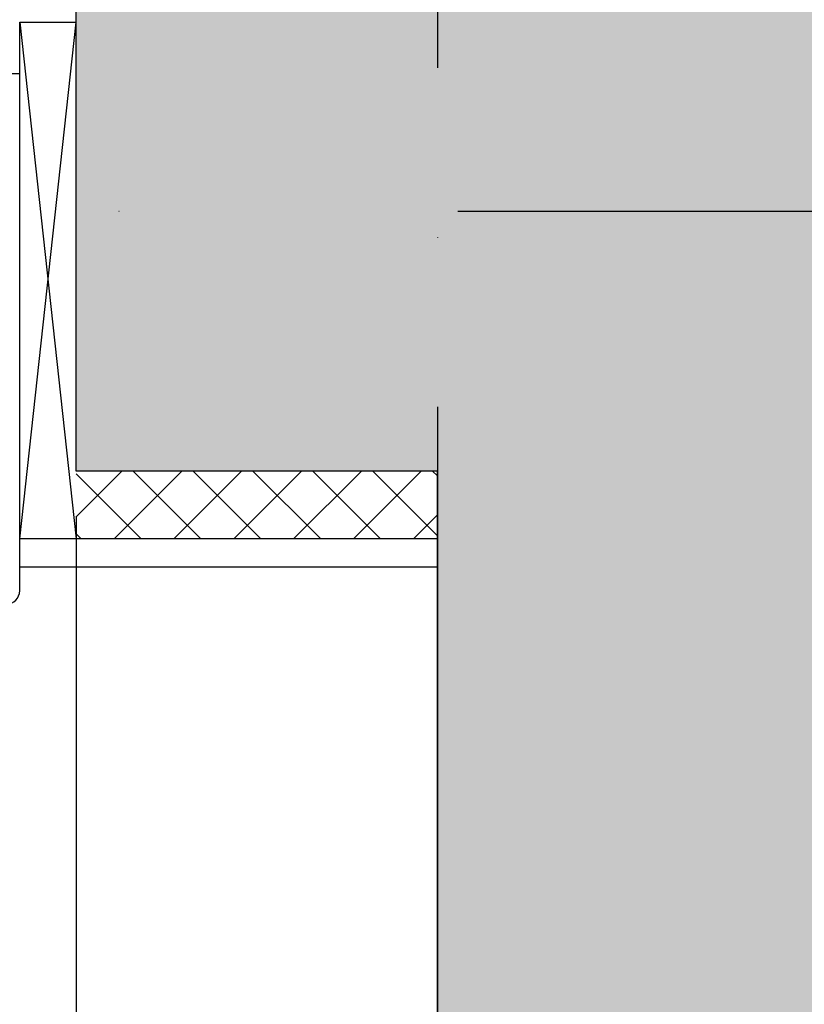
# Model space of a CAD drawing. Units: millimetres. Extents: x -2430 to 23969, y -55309 to 70738.
# Drawn here: x 7483 to 7830, y 36646 to 37082 of the extents above; entities that cross this region are included whole.
import ezdxf

# ---------------------------------------------------------------- set-up
doc = ezdxf.new("R2010")
doc.units = ezdxf.units.MM
doc.header["$LTSCALE"] = 0.5
doc.header["$PDMODE"] = 35
doc.header["$PDSIZE"] = -15
for name, pattern in [('BASECT2$0$DASHDOT', [1, 0.5, -0.25, 0, -0.25]), ('DASHED', [0.75, 0.5, -0.25]), ('DIVIDE', [1.25, 0.5, -0.25, 0, -0.25, 0, -0.25])]:
    doc.linetypes.add(name, pattern=pattern)
doc.layers.get('0').update_dxf_attribs({"linetype": 'CONTINUOUS'})
doc.layers.get('DEFPOINTS').update_dxf_attribs({"linetype": 'CONTINUOUS'})
for name, color, linetype in [('BALCONY', 7, 'CONTINUOUS'), ('CONCRETE', 3, 'CONTINUOUS'), ('EXT-WALL', 2, 'CONTINUOUS'), ('GRID', 1, 'DIVIDE'), ('HATCH', 9, 'CONTINUOUS'), ('SECTION-DIMS', 7, 'CONTINUOUS'), ('WINDOW', 1, 'CONTINUOUS')]:
    doc.layers.add(name, color=color, linetype=linetype)
doc.styles.add('DIMS', font='simplex.shx', dxfattribs={"width": 0.9})
doc.dimstyles.new('SECTION-DIMENSIONS', dxfattribs={"dimtxt": 65, "dimasz": 40, "dimexe": 20, "dimexo": 20, "dimgap": 25, "dimtad": 1, "dimdec": 0, "dimzin": 0, "dimdsep": 46, "dimtxsty": 'DIMS', "dimblk1": 'NONE', "dimblk2": 'ARCHTICK', "dimsah": 1, "dimcen": 0.09, "dimdle": 20, "dimclrd": 1, "dimclre": 256, "dimclrt": 2, "dimadec": 0, "dimazin": 0, "dimtfac": 1, "dimtdec": 0, "dimtofl": 0, "dimtmove": 2, "dimatfit": 3, "dimldrblk": 'NONE', "dimfxl": 0, "dimtolj": 1, "dimtzin": 0, "dimarcsym": 0})

# ---------------------------------------------------------------- blocks, each defined once
blk = doc.blocks.new('_ARCHTICK')
at = {"color": 0, "linetype": 'ByBlock', "const_width": 0.15}
blk.add_lwpolyline([(-0.5, -0.5), (0.5, 0.5)], dxfattribs=at)
blk = doc.blocks.new('*D52')
at = {"linetype": 'ByBlock'}
blk.add_line((7507.92, 36861.96), (7507.92, 36372.92), dxfattribs=at)
at = {"color": 1, "linetype": 'ByBlock'}
blk.add_line((5372.92, 36392.92), (7527.92, 36392.92), dxfattribs=at)
at = {"layer": 'DEFPOINTS', "color": 0, "linetype": 'ByBlock'}
for p in [(5392.92, 37104.96), (7507.92, 36881.96), (7507.92, 36392.92)]:
    blk.add_point(p, dxfattribs=at)
at = {"color": 1, "linetype": 'ByBlock', "xscale": 40, "yscale": 40, "zscale": 40}
blk.add_blockref('_ARCHTICK', (7507.92, 36392.92), dxfattribs=at)
at = {"color": 2, "linetype": 'ByBlock', "insert": (6450.42, 36335.42), "char_height": 65, "attachment_point": 5, "rotation": 180, "style": 'DIMS'}
blk.add_mtext('\\A1;2115', dxfattribs=at)
blk = doc.blocks.new('_NONE')
at = {"color": 0, "linetype": 'ByBlock'}
blk.add_circle((0, 0), 0.25, dxfattribs=at)
blk = doc.blocks.new('*D53')
at = {"linetype": 'ByBlock'}
blk.add_line((7667.92, 36861.96), (7667.92, 36372.92), dxfattribs=at)
at = {"color": 1, "linetype": 'ByBlock'}
blk.add_line((7487.92, 36392.92), (7667.92, 36392.92), dxfattribs=at)
at = {"layer": 'DEFPOINTS', "color": 0, "linetype": 'ByBlock'}
for p in [(7507.92, 36881.96), (7667.92, 36881.96), (7667.92, 36392.92)]:
    blk.add_point(p, dxfattribs=at)
at = {"color": 1, "linetype": 'ByBlock', "xscale": 40, "yscale": 40, "zscale": 40}
blk.add_blockref('_ARCHTICK', (7667.92, 36392.92), dxfattribs=at)
at = {"color": 2, "linetype": 'ByBlock', "insert": (7587.92, 36302.92), "char_height": 65, "attachment_point": 5, "rotation": 180, "style": 'DIMS'}
blk.add_mtext('\\A1;160', dxfattribs=at)
blk = doc.blocks.new('*D54')
at = {"linetype": 'ByBlock'}
blk.add_line((7917.92, 36874.96), (7917.92, 36372.92), dxfattribs=at)
at = {"color": 1, "linetype": 'ByBlock'}
blk.add_line((7647.92, 36392.92), (7937.92, 36392.92), dxfattribs=at)
at = {"layer": 'DEFPOINTS', "color": 0, "linetype": 'ByBlock'}
for p in [(7917.92, 36894.96), (7667.92, 36881.96), (7917.92, 36392.92)]:
    blk.add_point(p, dxfattribs=at)
at = {"color": 1, "linetype": 'ByBlock', "xscale": 40, "yscale": 40, "zscale": 40}
blk.add_blockref('_ARCHTICK', (7917.92, 36392.92), dxfattribs=at)
at = {"color": 2, "linetype": 'ByBlock', "insert": (7792.92, 36335.42), "char_height": 65, "attachment_point": 5, "rotation": 180, "style": 'DIMS'}
blk.add_mtext('\\A1;250', dxfattribs=at)

msp = doc.modelspace()

# ---------------------------------------------------------------- hatches: boundary and pattern name
at = {"layer": 'HATCH'}
h = msp.add_hatch(dxfattribs=at)
h.set_pattern_fill('AR-CONC', color=256, scale=35, angle=90, style=0)
h.set_pattern_definition([(230, (32697.92, 0), (-251.0411, 21.96325), [26.25, -288.75]), (175, (32697.92, 0), (48.563, -263.2672), [21, -231]), (280.4514, (32677, 1.83), (-202.4783, -241.3038), [22.309, -245.3997]), (226.1842, (32697.92, -70), (-373.5344, 57.9317), [39.375, -433.125]), (276.6356, (32666.8, -65.17), (-327.132, -340.9413), [33.4636, -368.0996]), (171.1842, (32697.9, -70), (-327.1317, -340.9415), [31.5, -346.5]), (201, (32662.92, -52.5), (-208.9175, 140.9166), [26.25, -288.75]), (146, (32662.92, -52.5), (-85.1604, -253.8025), [21, -231]), (251.4514, (32645.5, -40.76), (-294.0779, -112.8857), [22.309, -245.3997]), (217.5, (32697.92, 0), (-4.25595, -116.51285), [0, -228.2, 0, -234.5, 0, -231.875]), (187.5, (32697.92, 0), (-92.07434, -138.0441), [0, -133.7, 0, -222.95, 0, -88.375]), (147.5, (32775.97, 6e-14), (-186.83785, 7.8942), [0, -87.5, 0, -273, 0, -362.25]), (137.5, (32810.97, 9e-14), (-204.11516, -35.03674), [0, -113.75, 0, -181.3, 0, -257.25])])
h.paths.add_polyline_path([(7917.92, 39564.23), (7542.92, 39564.23), (7542.92, 39539.23), (7542.92, 39402.23), (7560.92, 39402.23), (7560.92, 39384.23), (7792.92, 39384.23), (7792.92, 37104.96), (7507.92, 37104.96), (7507.92, 36881.96), (7667.92, 36881.96), (7667.92, 30237.46), (7917.92, 30237.46)])
h.paths.add_polyline_path([(7884.38, 36286.67), (7701.45, 36286.67), (7701.45, 36384.17), (7884.38, 36384.17)], flags=24)
h.paths.add_polyline_path([(7884.38, 33796.12), (7701.45, 33796.12), (7701.45, 33893.62), (7884.38, 33893.62)], flags=24)
h = msp.add_hatch(dxfattribs=at)
h.set_pattern_fill('ANSI37', color=256, scale=150, style=0)
h.set_pattern_definition([(135, (0, 0), (-13.258252, -13.258252), []), (225, (0, 0), (13.258252, -13.258252), [])])
h.paths.add_polyline_path([(7507.92, 36881.96), (7507.92, 36851.96), (7667.92, 36851.96), (7667.92, 36881.96)])

# ---------------------------------------------------------------- linework, layer by layer
at = {"layer": 'BALCONY', "color": 7, "linetype": 'BASECT2$0$DASHDOT', "ltscale": 600}
msp.add_line((7667.92, 37810.73), (7667.92, 17428.52), dxfattribs=at)
at = {"layer": 'CONCRETE'}
msp.add_line((7507.92, 36881.96), (7507.92, 37104.96), dxfattribs=at)
at = {"layer": 'CONCRETE', "color": 3, "linetype": 'Continuous'}
for p, q in [((7507.92, 36881.96), (7507.92, 37056.96)), ((7667.92, 36881.96), (7507.92, 36881.96)), ((7667.92, 36881.96), (7507.92, 36881.96)), ((7667.92, 30237.46), (7667.92, 36881.96))]:
    msp.add_line(p, q, dxfattribs=at)
at = {"layer": 'EXT-WALL', "color": 2, "linetype": 'Continuous', "ltscale": 600}
msp.add_line((7667.92, 36881.96), (7507.92, 36881.96), dxfattribs=at)
at = {"layer": 'EXT-WALL', "color": 7, "linetype": 'Continuous', "ltscale": 600}
for p, q in [((7667.92, 36851.96), (7482.92, 36851.96)), ((7667.92, 36839.46), (7482.92, 36839.46))]:
    msp.add_line(p, q, dxfattribs=at)
at = {"layer": 'EXT-WALL', "linetype": 'DASHED'}
msp.add_line((7667.92, 36851.96), (7507.92, 36851.96), dxfattribs=at)
at = {"layer": 'GRID', "ltscale": 1200}
msp.add_line((20730.31, 36996.96), (-2419.89, 36996.96), dxfattribs=at)
at = {"layer": 'WINDOW', "color": 2, "linetype": 'Continuous', "ltscale": 600}
for p, q in [((7482.92, 36829.04), (7482.92, 37080.71)), ((7482.92, 37080.71), (7507.92, 37080.71)), ((7507.92, 36851.96), (7482.92, 36851.96))]:
    msp.add_line(p, q, dxfattribs=at)
at = {"layer": 'WINDOW', "color": 7, "linetype": 'Continuous', "ltscale": 600}
for p, q in [((7482.92, 36851.96), (7507.92, 37080.71)), ((7482.92, 37080.71), (7507.92, 36851.96))]:
    msp.add_line(p, q, dxfattribs=at)
at = {"layer": 'WINDOW', "color": 2}
msp.add_line((7462.92, 37058.03), (7482.92, 37058.03), dxfattribs=at)
at = {"layer": 'WINDOW', "color": 2, "linetype": 'Continuous', "ltscale": 600}
msp.add_arc((7476.92, 36829.04), 6, 270, 0, dxfattribs=at)

# ---------------------------------------------------------------- dimensions: what is measured, and where the dimension line sits
at = {"layer": 'SECTION-DIMS'}
for base, p1, p2, picture, middle in [((7507.92, 36392.92), (5392.92, 37104.96), (7507.92, 36881.96), '*D52', (6450.42, 36335.42)), ((7917.92, 36392.92), (7667.92, 36881.96), (7917.92, 36894.96), '*D54', (7792.92, 36335.42)), ((7667.92, 36392.92), (7507.92, 36881.96), (7667.92, 36881.96), '*D53', (7587.92, 36302.92))]:
    dim = msp.add_linear_dim(base=base, p1=p1, p2=p2, angle=180, dimstyle='SECTION-DIMENSIONS', override={"dimscale": 1, "dimse1": 1}, dxfattribs=at)
    dim.commit()
    dim.dimension.update_dxf_attribs({"geometry": picture, "text_midpoint": middle})

doc.saveas('drawing.dxf')
